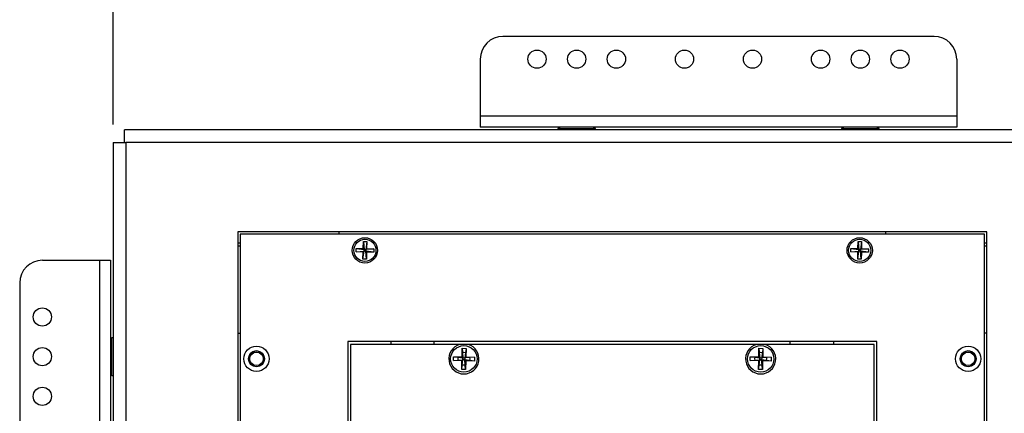
# Model space of a CAD drawing. Units: inches. Extents: x 0.3 to 33.8, y 0.2 to 21.7.
# Drawn here: x 12.9 to 15.6, y 13 to 14.1 of the extents above; entities that cross this region are included whole.
import ezdxf

# ---------------------------------------------------------------- set-up
doc = ezdxf.new("R2010")
doc.units = ezdxf.units.IN
doc.header["$MEASUREMENT"] = 0
doc.layers.add('BORDERS', color=7, linetype='Continuous')
doc.styles.add('SLDTEXTSTYLE0', font='TXT', dxfattribs={"width": 0.75})
doc.dimstyles.new('SLDDIMSTYLE3', dxfattribs={"dimtxt": 0.25, "dimasz": 0.13, "dimexe": 0, "dimexo": 0.0625, "dimgap": 0.0625, "dimtad": 0, "dimtih": 1, "dimtoh": 1, "dimdec": 3, "dimlfac": 4, "dimrnd": 1e-09, "dimzin": 4, "dimdsep": 46, "dimtxsty": 'SLDTEXTSTYLE0', "dimblk1": 'NONE', "dimblk2": 'NONE', "dimsah": 1, "dimcen": 0.09, "dimadec": 0, "dimazin": 1, "dimtfac": 1, "dimtdec": 3, "dimtmove": 0, "dimatfit": 0, "dimldrblk": 'NONE', "dimfxl": 1, "dimfrac": 2, "dimtolj": 1, "dimtzin": 12, "dimarcsym": 0})

# ---------------------------------------------------------------- blocks, each defined once
blk = doc.blocks.new('_D_4')
at = {"layer": 'BORDERS', "transparency": 16777216}
for p, q in [((14.0565, 15.6208), (13.9805, 15.6208)), ((13.9805, 15.6208), (13.9805, 15.2236)), ((15.0722, 15.6208), (15.1483, 15.6208)), ((15.1483, 15.6208), (15.1483, 15.2236)), ((13.166, 13.8092), (13.166, 15.5152)), ((15.916, 13.8092), (15.916, 15.5152)), ((13.166, 15.3902), (12.916, 15.3902)), ((15.916, 15.3902), (16.166, 15.3902)), ((13.9805, 15.2236), (14.0565, 15.2236)), ((15.1483, 15.2236), (15.0722, 15.2236))]:
    blk.add_line(p, q, dxfattribs=at)
for points in [[(13.166, 15.3902), (13.036, 15.4102), (13.036, 15.3702)], [(15.916, 15.3902), (16.046, 15.3702), (16.046, 15.4102)]]:
    blk.add_solid(points, dxfattribs=at)
at = {"layer": 'BORDERS', "transparency": 16777216, "char_height": 0.25, "attachment_point": 1, "style": 'SLDTEXTSTYLE0'}
for s, insert in [('11.000', (14.0565, 15.9938)), ('279.40', (14.0565, 15.5458)), ('CABINET WIDTH', (13.3357, 15.0979))]:
    blk.add_mtext(s, dxfattribs=dict(at, insert=insert))
blk = doc.blocks.new('_None')

msp = doc.modelspace()

# ---------------------------------------------------------------- linework, layer by layer
at = {"linetype": 'Continuous', "lineweight": 25}
for p, q in [((15.42724, 14.05166), (14.23974, 14.05166)), ((14.17724, 13.98916), (14.17724, 13.83158)), ((15.48974, 13.98916), (15.48974, 13.83158)), ((15.48974, 13.83158), (14.17724, 13.83158)), ((14.17724, 13.83158), (14.17724, 13.80166)), ((15.48974, 13.83158), (15.48974, 13.80166)), ((15.88474, 13.79416), (13.19724, 13.79416)), ((13.19724, 13.75916), (13.19724, 13.79416)), ((15.48974, 13.80166), (14.17724, 13.80166)), ((14.39837, 13.80166), (14.39087, 13.79791)), ((14.39087, 13.79791), (14.39087, 13.79416)), ((14.39087, 13.79791), (14.44274, 13.79791)), ((14.44274, 13.79791), (14.49462, 13.79791)), ((14.49462, 13.79791), (14.48712, 13.80166)), ((14.49462, 13.79416), (14.49462, 13.79791)), ((15.17987, 13.80166), (15.17237, 13.79791)), ((15.17237, 13.79791), (15.17237, 13.79416)), ((15.17237, 13.79791), (15.22424, 13.79791)), ((15.22424, 13.79791), (15.27612, 13.79791)), ((15.27612, 13.79791), (15.26862, 13.80166)), ((15.27612, 13.79416), (15.27612, 13.79791)), ((13.16599, 13.75916), (13.16599, 8.23166)), ((13.16599, 13.75916), (13.19724, 13.75916)), ((13.19724, 13.75916), (13.20099, 13.75916)), ((13.20099, 13.75916), (13.20099, 8.23541)), ((15.88099, 13.75916), (13.20099, 13.75916)), ((15.57224, 13.51291), (13.50974, 13.51291)), ((13.50974, 13.51291), (13.50974, 11.45041)), ((13.78849, 13.50688), (13.78849, 13.51291)), ((15.29374, 13.51291), (15.29374, 13.50688)), ((15.57224, 11.45041), (15.57224, 13.51291)), ((13.51594, 13.48166), (13.50974, 13.48166)), ((15.56594, 13.50688), (13.51594, 13.50688)), ((13.51594, 13.50688), (13.51594, 12.51313)), ((13.8548, 13.46698), (13.85522, 13.4866)), ((13.85522, 13.4866), (13.86472, 13.4864)), ((13.85522, 13.4866), (13.85712, 13.46456)), ((13.86472, 13.4864), (13.86187, 13.46445)), ((13.86472, 13.4864), (13.86429, 13.46678)), ((15.21777, 13.46695), (15.21807, 13.48657)), ((15.21807, 13.48657), (15.22757, 13.48643)), ((15.21807, 13.48657), (15.2201, 13.46454)), ((15.22757, 13.48643), (15.22485, 13.46447)), ((15.22757, 13.48643), (15.22727, 13.46681)), ((15.56594, 12.51313), (15.56594, 13.50688)), ((15.57224, 13.48166), (15.56594, 13.48166)), ((13.51594, 13.47366), (13.50974, 13.47366)), ((13.83497, 13.45791), (13.83518, 13.46741)), ((13.83497, 13.45791), (13.85702, 13.45981)), ((13.85459, 13.45748), (13.83497, 13.45791)), ((13.83518, 13.46741), (13.8548, 13.46698)), ((13.83518, 13.46741), (13.85712, 13.46456)), ((13.85417, 13.43786), (13.85702, 13.45981)), ((13.85417, 13.43786), (13.85459, 13.45748)), ((13.85702, 13.45981), (13.85459, 13.45748)), ((13.8548, 13.46698), (13.85712, 13.46456)), ((13.85702, 13.45981), (13.85712, 13.46456)), ((13.86177, 13.4597), (13.85702, 13.45981)), ((13.85712, 13.46456), (13.86187, 13.46445)), ((13.86187, 13.46445), (13.86177, 13.4597)), ((13.86366, 13.43766), (13.86177, 13.4597)), ((13.86409, 13.45728), (13.86177, 13.4597)), ((13.88371, 13.45685), (13.86177, 13.4597)), ((13.86187, 13.46445), (13.86429, 13.46678)), ((13.88391, 13.46635), (13.86187, 13.46445)), ((13.86409, 13.45728), (13.86366, 13.43766)), ((13.88371, 13.45685), (13.86409, 13.45728)), ((13.86429, 13.46678), (13.88391, 13.46635)), ((13.88391, 13.46635), (13.88371, 13.45685)), ((15.198, 13.45776), (15.19814, 13.46726)), ((15.198, 13.45776), (15.22003, 13.45979)), ((15.21762, 13.45745), (15.198, 13.45776)), ((15.19814, 13.46726), (15.21777, 13.46695)), ((15.19814, 13.46726), (15.2201, 13.46454)), ((15.21732, 13.43783), (15.22003, 13.45979)), ((15.21732, 13.43783), (15.21762, 13.45745)), ((15.22003, 13.45979), (15.21762, 13.45745)), ((15.21777, 13.46695), (15.2201, 13.46454)), ((15.22003, 13.45979), (15.2201, 13.46454)), ((15.22478, 13.45972), (15.22003, 13.45979)), ((15.2201, 13.46454), (15.22485, 13.46447)), ((15.22485, 13.46447), (15.22478, 13.45972)), ((15.22682, 13.43768), (15.22478, 13.45972)), ((15.22712, 13.45731), (15.22478, 13.45972)), ((15.24674, 13.457), (15.22478, 13.45972)), ((15.22485, 13.46447), (15.22727, 13.46681)), ((15.24689, 13.4665), (15.22485, 13.46447)), ((15.22712, 13.45731), (15.22682, 13.43768)), ((15.24674, 13.457), (15.22712, 13.45731)), ((15.22727, 13.46681), (15.24689, 13.4665)), ((15.24689, 13.4665), (15.24674, 13.457)), ((15.57224, 13.47366), (15.56594, 13.47366)), ((12.97099, 13.43491), (13.12857, 13.43491)), ((13.12857, 13.43491), (13.12857, 12.12241)), ((13.12857, 13.43491), (13.15849, 13.43491)), ((13.15849, 13.43491), (13.15849, 12.12241)), ((13.86366, 13.43766), (13.85417, 13.43786)), ((15.22682, 13.43768), (15.21732, 13.43783)), ((12.90849, 13.37241), (12.90849, 12.18491)), ((13.16224, 13.22103), (13.15849, 13.21353)), ((13.16599, 13.22103), (13.16224, 13.22103)), ((13.16224, 13.11728), (13.16224, 13.22103)), ((13.50974, 13.23416), (13.51594, 13.23416)), ((15.26969, 13.21063), (13.81219, 13.21063)), ((13.81219, 13.21063), (13.81219, 11.75313)), ((13.93094, 13.21063), (13.93094, 13.20288)), ((14.05069, 13.20288), (14.05069, 13.21063)), ((15.03094, 13.20288), (15.03094, 13.21063)), ((15.15094, 13.20288), (15.15094, 13.21063)), ((15.26969, 11.75313), (15.26969, 13.21063)), ((15.57224, 13.23416), (15.56594, 13.23416)), ((13.81969, 13.20288), (13.81969, 12.9023)), ((14.12027, 13.20288), (13.81969, 13.20288)), ((14.12695, 13.16863), (14.12751, 13.19225)), ((14.12751, 13.19225), (14.12843, 13.18043)), ((14.12751, 13.19225), (14.13826, 13.19199)), ((14.13826, 13.19199), (14.13677, 13.18023)), ((14.13826, 13.19199), (14.13769, 13.16838)), ((14.93777, 13.20288), (14.14412, 13.20288)), ((14.94444, 13.16862), (14.94495, 13.19224)), ((14.94495, 13.19224), (14.9557, 13.19201)), ((14.94495, 13.19224), (14.9459, 13.18042)), ((14.9557, 13.19201), (14.95424, 13.18024)), ((14.9557, 13.19201), (14.95518, 13.16839)), ((15.26219, 13.20288), (14.96162, 13.20288)), ((15.26219, 12.9023), (15.26219, 13.20288)), ((14.10307, 13.15845), (14.10333, 13.16919)), ((14.10307, 13.15845), (14.11489, 13.15937)), ((14.12669, 13.15788), (14.10307, 13.15845)), ((14.10333, 13.16919), (14.11509, 13.16771)), ((14.10333, 13.16919), (14.12695, 13.16863)), ((14.11573, 13.16763), (14.11519, 13.16338)), ((14.11519, 13.16338), (14.11566, 13.15943)), ((14.11566, 13.15943), (14.12944, 13.16051)), ((14.11573, 13.16763), (14.12957, 13.16588)), ((14.12613, 13.13427), (14.12669, 13.15788)), ((14.12944, 13.16051), (14.12669, 13.15788)), ((14.12695, 13.16863), (14.12957, 13.16588)), ((14.12773, 13.14697), (14.12944, 13.16051)), ((14.13219, 13.18038), (14.12847, 13.17997)), ((14.12847, 13.17997), (14.12957, 13.16588)), ((14.12944, 13.16051), (14.12957, 13.16588)), ((14.13482, 13.16038), (14.12944, 13.16051)), ((14.12957, 13.16588), (14.13494, 13.16575)), ((14.13671, 13.17977), (14.13219, 13.18038)), ((14.13494, 13.16575), (14.13482, 13.16038)), ((14.14852, 13.15865), (14.13482, 13.16038)), ((14.13588, 13.14678), (14.13482, 13.16038)), ((14.13744, 13.15763), (14.13482, 13.16038)), ((14.13671, 13.17977), (14.13494, 13.16575)), ((14.13494, 13.16575), (14.13769, 13.16838)), ((14.14884, 13.16684), (14.13494, 13.16575)), ((14.13744, 13.15763), (14.13688, 13.13401)), ((14.16106, 13.15707), (14.13744, 13.15763)), ((14.13769, 13.16838), (14.16131, 13.16781)), ((14.14852, 13.15865), (14.14919, 13.16338)), ((14.14919, 13.16338), (14.14884, 13.16684)), ((14.16106, 13.15707), (14.14929, 13.15855)), ((14.16131, 13.16781), (14.14949, 13.16689)), ((14.16131, 13.16781), (14.16106, 13.15707)), ((14.92058, 13.15839), (14.92082, 13.16914)), ((14.92058, 13.15839), (14.9324, 13.15934)), ((14.9442, 13.15787), (14.92058, 13.15839)), ((14.92082, 13.16914), (14.94444, 13.16862)), ((14.92082, 13.16914), (14.93258, 13.16767)), ((14.93322, 13.1676), (14.93269, 13.16338)), ((14.93269, 13.16338), (14.93317, 13.1594)), ((14.93317, 13.1594), (14.94695, 13.1605)), ((14.93322, 13.1676), (14.94706, 13.16588)), ((14.94369, 13.13425), (14.9442, 13.15787)), ((14.94695, 13.1605), (14.9442, 13.15787)), ((14.94444, 13.16862), (14.94706, 13.16588)), ((14.94527, 13.14697), (14.94695, 13.1605)), ((14.94969, 13.18038), (14.94594, 13.17996)), ((14.94594, 13.17996), (14.94706, 13.16588)), ((14.94695, 13.1605), (14.94706, 13.16588)), ((14.95232, 13.16038), (14.94695, 13.1605)), ((14.94706, 13.16588), (14.95244, 13.16576)), ((14.95418, 13.17978), (14.94969, 13.18038)), ((14.95244, 13.16576), (14.95232, 13.16038)), ((14.95341, 13.14679), (14.95232, 13.16038)), ((14.95495, 13.15764), (14.95232, 13.16038)), ((14.96603, 13.15868), (14.95232, 13.16038)), ((14.95418, 13.17978), (14.95244, 13.16576)), ((14.95244, 13.16576), (14.95518, 13.16839)), ((14.96633, 13.16687), (14.95244, 13.16576)), ((14.95495, 13.15764), (14.95443, 13.13402)), ((14.97857, 13.15712), (14.95495, 13.15764)), ((14.95518, 13.16839), (14.9788, 13.16787)), ((14.96603, 13.15868), (14.96669, 13.16338)), ((14.96669, 13.16338), (14.96633, 13.16687)), ((14.97857, 13.15712), (14.9668, 13.15858)), ((14.9788, 13.16787), (14.96699, 13.16692)), ((14.9788, 13.16787), (14.97857, 13.15712)), ((14.12613, 13.13427), (14.12761, 13.14603)), ((14.13688, 13.13401), (14.12613, 13.13427)), ((14.12773, 13.14697), (14.13219, 13.14638)), ((14.13219, 13.14638), (14.13588, 13.14678)), ((14.13688, 13.13401), (14.13595, 13.14583)), ((14.94369, 13.13425), (14.94515, 13.14602)), ((14.95443, 13.13402), (14.94369, 13.13425)), ((14.94527, 13.14697), (14.94969, 13.14638)), ((14.94969, 13.14638), (14.95341, 13.14679)), ((14.95443, 13.13402), (14.95349, 13.14584)), ((13.15849, 13.12478), (13.16224, 13.11728)), ((13.16224, 13.11728), (13.16599, 13.11728))]:
    msp.add_line(p, q, dxfattribs=at)
for centre, radius in [((14.33349, 13.98916), 0.02513), ((14.44287, 13.98916), 0.02513), ((14.55224, 13.98916), 0.02512), ((14.73974, 13.98916), 0.02512), ((14.92724, 13.98916), 0.02512), ((15.11474, 13.98916), 0.02513), ((15.22412, 13.98916), 0.02513), ((15.33349, 13.98916), 0.02513), ((13.85944, 13.46213), 0.03487), ((13.85944, 13.46213), 0.0305), ((15.22244, 13.46213), 0.03487), ((15.22244, 13.46213), 0.0305), ((12.97099, 13.27866), 0.02512), ((12.97099, 13.16928), 0.02512), ((13.56069, 13.16338), 0.03487), ((13.56069, 13.16338), 0.02188), ((13.56074, 13.16316), 0.01869), ((14.13219, 13.16313), 0.0365), ((14.94969, 13.16313), 0.0365), ((15.52119, 13.16338), 0.03488), ((15.52119, 13.16338), 0.02188), ((15.52124, 13.16316), 0.01869), ((12.97099, 13.05991), 0.02513)]:
    msp.add_circle(centre, radius, dxfattribs=at)
for centre, radius, start, end in [((14.23974, 13.98916), 0.0625, 90, 180), ((15.42724, 13.98916), 0.0625, 0, 90), ((12.97099, 13.37241), 0.0625, 90, 180), ((13.56074, 13.16316), 0.02187, 9.6906, 195.65485), ((14.13219, 13.16313), 0.0415, 106.69824, 73.30176), ((14.94969, 13.16313), 0.0415, 106.69824, 73.30176), ((15.52114, 13.16316), 0.02187, 344.36182, 170.29369)]:
    msp.add_arc(centre, radius, start, end, dxfattribs=at)
for points in [[(14.14412, 13.20288), (14.14008, 13.20288), (14.13213, 13.20288), (14.12418, 13.20288), (14.12027, 13.20288)], [(14.96162, 13.20288), (14.95758, 13.20288), (14.94963, 13.20288), (14.94168, 13.20288), (14.93777, 13.20288)]]:
    msp.add_open_spline(points, degree=3, knots=[0, 0, 0, 0, 0.5074013, 1, 1, 1, 1], dxfattribs=at)

# ---------------------------------------------------------------- dimensions: what is measured, and where the dimension line sits
at = {"layer": 'BORDERS'}
dim = msp.add_linear_dim(base=(13.16599, 15.39024), p1=(15.91599, 13.75916), p2=(13.16599, 13.75916), text='<>\\PCABINET WIDTH', dimstyle='SLDDIMSTYLE3', dxfattribs=at)
dim.commit()
dim.dimension.update_dxf_attribs({"geometry": '_D_4', "text_midpoint": (14.56437, 15.39024), "dimtype": 160})

doc.saveas('drawing.dxf')
